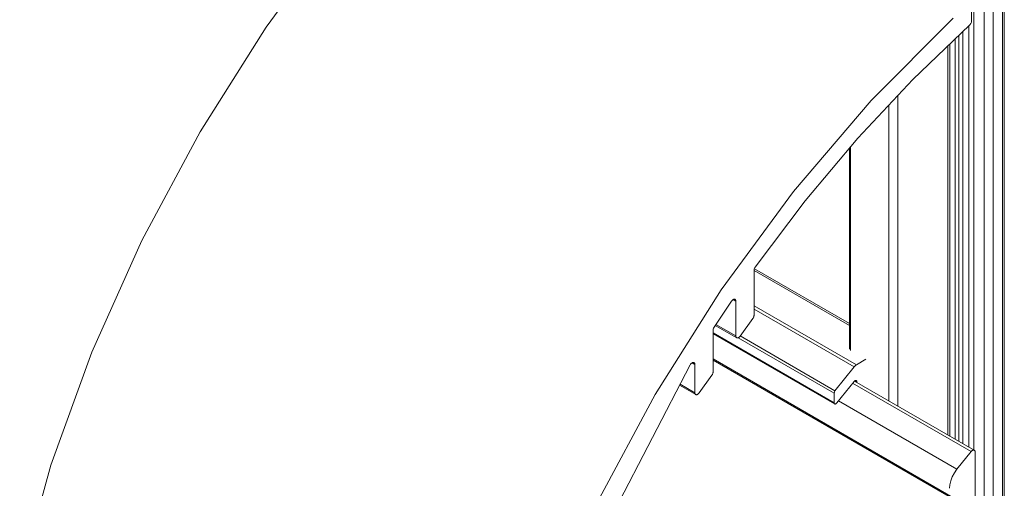
# Model space of a CAD drawing. Units: millimetres. Extents: x 175 to 507, y -58 to 271.
# Drawn here: x 430 to 507, y 191 to 228 of the extents above; entities that cross this region are included whole.
import ezdxf

# ---------------------------------------------------------------- set-up
doc = ezdxf.new("R2010")
doc.units = ezdxf.units.MM
doc.header["$LTSCALE"] = 1.5
doc.layers.add('Sichtbar (ISO)', color=7, linetype='Continuous', lineweight=30)

msp = doc.modelspace()

# ---------------------------------------------------------------- linework, layer by layer
at = {"layer": 'Sichtbar (ISO)', "color": 5, "lineweight": 18}
for p, q in [((506.728, 258.735), (506.728, 139.768)), ((506.728, 258.735), (506.728, 87.619)), ((506.875, 139.972), (506.875, 258.939)), ((506.875, 258.939), (506.875, 87.823)), ((505.314, 258.326), (505.314, 87.211)), ((506.021, 87.211), (506.021, 258.327)), ((506.021, 139.36), (506.021, 258.326)), ((504.324, 227.459), (504.324, 243.641)), ((504.5, 243.992), (504.5, 194.133)), ((455.131, 234.631), (449.508, 226.979)), ((455.131, 234.631), (449.508, 226.979)), ((496.532, 221.293), (502.91, 227.684)), ((504.281, 227.286), (504.258, 227.244)), ((504.258, 227.244), (504.281, 227.286)), ((504.299, 227.33), (504.281, 227.286)), ((504.281, 227.286), (504.299, 227.33)), ((504.313, 227.375), (504.299, 227.33)), ((504.299, 227.33), (504.313, 227.375)), ((504.321, 227.418), (504.313, 227.375)), ((504.313, 227.375), (504.321, 227.418)), ((504.324, 227.459), (504.321, 227.418)), ((504.321, 227.418), (504.324, 227.459)), ((449.508, 226.979), (444.391, 218.862)), ((449.508, 226.979), (444.391, 218.862)), ((499.767, 222.92), (504.169, 227.134)), ((503.653, 226.64), (503.653, 194.622)), ((504.112, 227.079), (504.112, 194.357)), ((504.202, 227.166), (504.169, 227.134)), ((504.169, 227.134), (504.202, 227.166)), ((504.231, 227.203), (504.202, 227.166)), ((504.202, 227.166), (504.231, 227.203)), ((504.258, 227.244), (504.231, 227.203)), ((504.231, 227.203), (504.258, 227.244)), ((503.053, 226.066), (503.053, 194.968)), ((503.353, 226.353), (503.353, 194.795)), ((502.486, 225.522), (502.486, 195.296)), ((502.632, 225.662), (502.632, 195.211)), ((495.503, 218.359), (499.767, 222.92)), ((490.487, 214.219), (496.532, 221.293)), ((498.596, 197.542), (498.596, 221.668)), ((497.889, 220.912), (497.889, 197.95)), ((444.391, 218.862), (439.855, 210.4)), ((444.391, 218.862), (439.855, 210.4)), ((491.41, 213.485), (495.503, 218.359)), ((491.41, 213.485), (495.503, 218.359)), ((494.837, 217.566), (494.837, 201.954)), ((494.919, 201.866), (494.919, 217.664)), ((484.864, 206.567), (490.487, 214.219)), ((487.517, 208.333), (491.41, 213.485)), ((439.855, 210.4), (435.968, 201.719)), ((439.855, 210.4), (435.968, 201.719)), ((487.429, 208.111), (487.433, 208.142)), ((487.429, 208.111), (487.433, 208.142)), ((487.433, 208.142), (487.44, 208.175)), ((487.433, 208.142), (487.44, 208.175)), ((487.44, 208.175), (487.451, 208.207)), ((487.44, 208.175), (487.451, 208.207)), ((487.451, 208.207), (487.464, 208.24)), ((487.451, 208.207), (487.464, 208.24)), ((487.464, 208.24), (487.479, 208.272)), ((487.464, 208.24), (487.479, 208.272)), ((487.479, 208.272), (487.497, 208.303)), ((487.497, 208.303), (487.517, 208.333)), ((487.497, 208.303), (487.517, 208.333)), ((487.427, 208.081), (487.429, 208.111)), ((487.427, 208.081), (487.429, 208.111)), ((487.427, 204.604), (487.427, 208.081)), ((479.746, 198.449), (484.864, 206.567)), ((484.864, 206.567), (479.746, 198.449)), ((485.779, 205.803), (485.809, 205.822)), ((485.779, 205.803), (485.809, 205.822)), ((485.809, 205.822), (485.839, 205.835)), ((485.809, 205.822), (485.839, 205.835)), ((485.839, 205.835), (485.868, 205.844)), ((485.839, 205.835), (485.868, 205.844)), ((485.868, 205.844), (485.895, 205.847)), ((485.868, 205.844), (485.895, 205.847)), ((485.895, 205.847), (485.921, 205.844)), ((485.895, 205.847), (485.921, 205.844)), ((485.921, 205.844), (485.944, 205.837)), ((485.921, 205.844), (485.944, 205.837)), ((485.944, 205.837), (485.965, 205.824)), ((485.944, 205.837), (485.965, 205.824)), ((485.965, 205.824), (485.982, 205.806)), ((485.965, 205.824), (485.982, 205.806)), ((484.319, 203.661), (485.671, 205.689)), ((485.671, 205.689), (485.695, 205.723)), ((485.671, 205.689), (485.695, 205.723)), ((485.695, 205.723), (485.722, 205.753)), ((485.695, 205.723), (485.722, 205.753)), ((485.722, 205.753), (485.75, 205.78)), ((485.722, 205.753), (485.75, 205.78)), ((485.75, 205.78), (485.779, 205.803)), ((485.75, 205.78), (485.779, 205.803)), ((486.013, 205.693), (485.799, 205.816)), ((485.799, 205.816), (486.013, 205.693)), ((485.982, 205.806), (485.996, 205.783)), ((485.982, 205.806), (485.996, 205.783)), ((485.996, 205.783), (486.005, 205.756)), ((485.996, 205.783), (486.005, 205.756)), ((486.005, 205.756), (486.011, 205.726)), ((486.005, 205.756), (486.011, 205.726)), ((486.011, 205.726), (486.013, 205.693)), ((486.011, 205.726), (486.013, 205.693)), ((486.013, 205.693), (486.013, 202.987)), ((486.347, 202.979), (487.337, 204.351)), ((487.357, 204.38), (487.337, 204.351)), ((487.337, 204.351), (487.357, 204.38)), ((487.374, 204.412), (487.357, 204.38)), ((487.357, 204.38), (487.374, 204.412)), ((487.39, 204.444), (487.374, 204.412)), ((487.374, 204.412), (487.39, 204.444)), ((487.403, 204.477), (487.39, 204.444)), ((487.39, 204.444), (487.403, 204.477)), ((487.413, 204.509), (487.403, 204.477)), ((487.403, 204.477), (487.413, 204.509)), ((487.421, 204.542), (487.413, 204.509)), ((487.413, 204.509), (487.421, 204.542)), ((487.426, 204.573), (487.421, 204.542)), ((487.421, 204.542), (487.426, 204.573)), ((487.427, 204.604), (487.426, 204.573)), ((487.426, 204.573), (487.427, 204.604)), ((484.247, 203.484), (484.262, 203.544)), ((484.247, 203.484), (484.262, 203.544)), ((484.262, 203.544), (484.287, 203.604)), ((484.262, 203.544), (484.287, 203.604)), ((484.287, 203.604), (484.319, 203.661)), ((484.287, 203.604), (484.319, 203.661)), ((484.417, 203.808), (486.08, 202.847)), ((486.013, 202.987), (484.465, 203.88)), ((484.242, 203.428), (484.247, 203.484)), ((484.242, 203.428), (484.247, 203.484)), ((484.242, 200.19), (484.242, 203.428)), ((486.015, 202.955), (486.013, 202.987)), ((486.013, 202.987), (486.015, 202.955)), ((486.021, 202.925), (486.015, 202.955)), ((486.015, 202.955), (486.021, 202.925)), ((486.03, 202.899), (486.021, 202.925)), ((486.021, 202.925), (486.03, 202.899)), ((486.044, 202.877), (486.03, 202.899)), ((486.03, 202.899), (486.044, 202.877)), ((486.06, 202.86), (486.044, 202.877)), ((486.044, 202.877), (486.06, 202.86)), ((486.08, 202.847), (486.06, 202.86)), ((486.06, 202.86), (486.08, 202.847)), ((486.102, 202.839), (486.08, 202.847)), ((486.08, 202.847), (486.102, 202.839)), ((486.127, 202.835), (486.102, 202.839)), ((486.102, 202.839), (486.127, 202.835)), ((486.153, 202.837), (486.127, 202.835)), ((486.127, 202.835), (486.153, 202.837)), ((486.181, 202.844), (486.153, 202.837)), ((486.153, 202.837), (486.181, 202.844)), ((486.21, 202.856), (486.181, 202.844)), ((486.181, 202.844), (486.21, 202.856)), ((486.239, 202.873), (486.21, 202.856)), ((486.21, 202.856), (486.239, 202.873)), ((486.267, 202.894), (486.239, 202.873)), ((486.239, 202.873), (486.267, 202.894)), ((486.295, 202.919), (486.267, 202.894)), ((486.267, 202.894), (486.295, 202.919)), ((486.322, 202.947), (486.295, 202.919)), ((486.295, 202.919), (486.322, 202.947)), ((486.347, 202.979), (486.322, 202.947)), ((486.322, 202.947), (486.347, 202.979)), ((435.968, 201.719), (432.788, 192.949)), ((435.968, 201.719), (432.788, 192.949)), ((473.473, 183.416), (482.474, 200.753)), ((482.474, 200.753), (482.498, 200.789)), ((482.474, 200.753), (482.498, 200.789)), ((482.498, 200.789), (482.524, 200.822)), ((482.498, 200.789), (482.524, 200.822)), ((482.524, 200.822), (482.553, 200.851)), ((482.524, 200.822), (482.553, 200.851)), ((482.553, 200.851), (482.582, 200.876)), ((482.553, 200.851), (482.582, 200.876)), ((482.582, 200.876), (482.613, 200.897)), ((482.582, 200.876), (482.613, 200.897)), ((482.613, 200.897), (482.643, 200.913)), ((482.613, 200.897), (482.643, 200.913)), ((482.828, 200.776), (482.616, 200.899)), ((482.643, 200.913), (482.673, 200.923)), ((482.643, 200.913), (482.673, 200.923)), ((482.673, 200.923), (482.702, 200.927)), ((482.673, 200.923), (482.702, 200.927)), ((482.702, 200.927), (482.729, 200.926)), ((482.702, 200.927), (482.729, 200.926)), ((482.729, 200.926), (482.753, 200.92)), ((482.729, 200.926), (482.753, 200.92)), ((482.753, 200.92), (482.775, 200.907)), ((482.753, 200.92), (482.775, 200.907)), ((482.775, 200.907), (482.794, 200.89)), ((482.775, 200.907), (482.794, 200.89)), ((482.794, 200.89), (482.808, 200.868)), ((482.794, 200.89), (482.808, 200.868)), ((482.808, 200.868), (482.819, 200.841)), ((482.808, 200.868), (482.819, 200.841)), ((482.819, 200.841), (482.826, 200.81)), ((482.819, 200.841), (482.826, 200.81)), ((482.826, 200.81), (482.828, 200.776)), ((482.826, 200.81), (482.828, 200.776)), ((482.828, 200.776), (482.828, 198.573)), ((482.828, 200.776), (482.828, 198.573)), ((484.242, 201.203), (502.884, 190.441)), ((502.91, 190.338), (484.242, 201.116)), ((483.162, 198.565), (484.152, 199.937)), ((484.172, 199.967), (484.152, 199.937)), ((484.152, 199.937), (484.172, 199.967)), ((484.19, 199.998), (484.172, 199.967)), ((484.172, 199.967), (484.19, 199.998)), ((484.205, 200.03), (484.19, 199.998)), ((484.19, 199.998), (484.205, 200.03)), ((484.218, 200.063), (484.205, 200.03)), ((484.205, 200.03), (484.218, 200.063)), ((484.229, 200.096), (484.218, 200.063)), ((484.218, 200.063), (484.229, 200.096)), ((484.236, 200.128), (484.229, 200.096)), ((484.229, 200.096), (484.236, 200.128)), ((484.241, 200.16), (484.236, 200.128)), ((484.236, 200.128), (484.241, 200.16)), ((484.242, 200.19), (484.241, 200.16)), ((484.241, 200.16), (484.242, 200.19)), ((481.645, 199.156), (482.895, 198.433)), ((482.828, 198.573), (481.684, 199.233)), ((495.089, 199.31), (504.289, 193.999)), ((504.545, 194.107), (495.233, 199.481)), ((475.211, 189.988), (479.746, 198.449)), ((479.746, 198.449), (475.211, 189.988)), ((482.83, 198.541), (482.828, 198.573)), ((482.828, 198.573), (482.83, 198.541)), ((482.836, 198.511), (482.83, 198.541)), ((482.83, 198.541), (482.836, 198.511)), ((482.845, 198.486), (482.836, 198.511)), ((482.836, 198.511), (482.845, 198.486)), ((482.859, 198.464), (482.845, 198.486)), ((482.845, 198.486), (482.859, 198.464)), ((482.875, 198.446), (482.859, 198.464)), ((482.859, 198.464), (482.875, 198.446)), ((482.895, 198.433), (482.875, 198.446)), ((482.875, 198.446), (482.895, 198.433)), ((482.917, 198.425), (482.895, 198.433)), ((482.895, 198.433), (482.917, 198.425)), ((482.942, 198.421), (482.917, 198.425)), ((482.917, 198.425), (482.942, 198.421)), ((482.969, 198.423), (482.942, 198.421)), ((482.942, 198.421), (482.969, 198.423)), ((482.996, 198.43), (482.969, 198.423)), ((482.969, 198.423), (482.996, 198.43)), ((483.025, 198.442), (482.996, 198.43)), ((482.996, 198.43), (483.025, 198.442)), ((483.054, 198.459), (483.025, 198.442)), ((483.025, 198.442), (483.054, 198.459)), ((483.083, 198.48), (483.054, 198.459)), ((483.054, 198.459), (483.083, 198.48)), ((483.11, 198.505), (483.083, 198.48)), ((483.083, 198.48), (483.11, 198.505)), ((483.137, 198.533), (483.11, 198.505)), ((483.11, 198.505), (483.137, 198.533)), ((483.162, 198.565), (483.137, 198.533)), ((483.137, 198.533), (483.162, 198.565)), ((503.193, 192.635), (493.993, 197.947)), ((504.289, 193.999), (503.193, 192.635)), ((504.289, 193.999), (504.314, 194.027)), ((504.314, 194.027), (504.289, 193.999)), ((504.314, 194.027), (504.34, 194.053)), ((504.34, 194.053), (504.314, 194.027)), ((504.34, 194.053), (504.367, 194.074)), ((504.367, 194.074), (504.34, 194.053)), ((504.367, 194.074), (504.395, 194.093)), ((504.395, 194.093), (504.367, 194.074)), ((504.395, 194.093), (504.422, 194.106)), ((504.422, 194.106), (504.395, 194.093)), ((504.422, 194.106), (504.45, 194.116)), ((504.45, 194.116), (504.422, 194.106)), ((504.45, 194.116), (504.476, 194.121)), ((504.476, 194.121), (504.45, 194.116)), ((504.476, 194.121), (504.501, 194.121)), ((504.501, 194.121), (504.476, 194.121)), ((504.501, 194.121), (504.524, 194.117)), ((504.524, 194.117), (504.501, 194.121)), ((504.524, 194.117), (504.545, 194.107)), ((504.545, 194.107), (504.524, 194.117)), ((504.545, 194.107), (504.563, 194.094)), ((504.563, 194.094), (504.545, 194.107)), ((504.563, 194.094), (504.578, 194.076)), ((504.578, 194.076), (504.563, 194.094)), ((504.578, 194.076), (504.591, 194.055)), ((504.591, 194.055), (504.578, 194.076)), ((504.591, 194.055), (504.6, 194.029)), ((504.6, 194.029), (504.591, 194.055)), ((504.6, 194.029), (504.605, 194.001)), ((504.605, 194.001), (504.6, 194.029)), ((504.605, 194.001), (504.607, 193.97)), ((504.607, 193.97), (504.605, 194.001)), ((504.607, 190.378), (504.607, 193.97)), ((432.788, 192.949), (430.361, 184.219)), ((502.829, 192.043), (502.993, 192.351)), ((502.993, 192.351), (502.829, 192.043)), ((502.993, 192.351), (503.193, 192.635)), ((503.193, 192.635), (502.993, 192.351)), ((502.615, 191.147), (502.636, 191.409)), ((502.636, 191.409), (502.615, 191.147)), ((502.636, 191.409), (502.708, 191.724)), ((502.708, 191.724), (502.636, 191.409)), ((502.708, 191.724), (502.829, 192.043)), ((502.829, 192.043), (502.708, 191.724))]:
    msp.add_line(p, q, dxfattribs=at)
at = {"layer": 'Sichtbar (ISO)', "color": 1, "lineweight": 18}
for p, q in [((494.832, 203.958), (487.454, 208.217)), ((487.424, 208.076), (494.832, 203.8)), ((495.384, 200.746), (487.427, 205.34)), ((487.427, 205.081), (495.207, 200.589)), ((487.427, 205.081), (495.207, 200.589)), ((493.647, 197.799), (484.242, 203.229)), ((484.242, 203.166), (493.688, 197.707)), ((493.647, 198.553), (486.206, 202.849)), ((493.647, 198.553), (486.206, 202.849)), ((493.717, 198.735), (486.353, 202.987)), ((486.353, 202.987), (493.717, 198.735)), ((495.207, 200.589), (493.717, 198.735)), ((495.207, 200.589), (495.249, 200.637)), ((495.207, 200.589), (495.249, 200.637)), ((495.249, 200.637), (495.293, 200.679)), ((495.249, 200.637), (495.293, 200.679)), ((495.293, 200.679), (495.338, 200.716)), ((495.293, 200.679), (495.338, 200.716)), ((495.338, 200.716), (495.384, 200.746)), ((495.338, 200.716), (495.384, 200.746)), ((496.122, 201.172), (495.384, 200.746)), ((493.859, 197.78), (495.202, 199.451)), ((495.202, 199.451), (495.219, 199.47)), ((495.219, 199.47), (495.202, 199.451)), ((495.219, 199.47), (495.236, 199.487)), ((495.236, 199.487), (495.219, 199.47)), ((495.236, 199.487), (495.255, 199.502)), ((495.255, 199.502), (495.236, 199.487)), ((495.255, 199.502), (495.273, 199.514)), ((495.273, 199.514), (495.255, 199.502)), ((495.273, 199.514), (495.291, 199.523)), ((495.291, 199.523), (495.273, 199.514)), ((495.414, 199.432), (495.273, 199.514)), ((495.273, 199.514), (495.414, 199.432)), ((495.291, 199.523), (495.31, 199.53)), ((495.31, 199.53), (495.291, 199.523)), ((495.31, 199.53), (495.327, 199.533)), ((495.327, 199.533), (495.31, 199.53)), ((495.327, 199.533), (495.344, 199.533)), ((495.344, 199.533), (495.327, 199.533)), ((495.344, 199.533), (495.359, 199.53)), ((495.359, 199.53), (495.344, 199.533)), ((495.359, 199.53), (495.373, 199.524)), ((495.373, 199.524), (495.359, 199.53)), ((495.373, 199.524), (495.385, 199.515)), ((495.385, 199.515), (495.395, 199.503)), ((495.395, 199.503), (495.385, 199.515)), ((495.395, 199.503), (495.404, 199.489)), ((495.404, 199.489), (495.395, 199.503)), ((495.404, 199.489), (495.41, 199.472)), ((495.41, 199.472), (495.404, 199.489)), ((495.41, 199.472), (495.413, 199.453)), ((495.413, 199.453), (495.41, 199.472)), ((495.413, 199.453), (495.414, 199.432)), ((495.414, 199.432), (495.413, 199.453)), ((495.414, 199.432), (495.414, 199.379)), ((493.717, 198.735), (493.647, 198.553)), ((493.647, 198.553), (493.647, 197.799)), ((493.648, 197.778), (493.647, 197.799)), ((493.648, 197.778), (493.647, 197.799)), ((493.651, 197.759), (493.648, 197.778)), ((493.651, 197.759), (493.648, 197.778)), ((493.657, 197.743), (493.651, 197.759)), ((493.657, 197.743), (493.651, 197.759)), ((493.666, 197.728), (493.657, 197.743)), ((493.666, 197.728), (493.657, 197.743)), ((493.676, 197.716), (493.666, 197.728)), ((493.676, 197.716), (493.666, 197.728)), ((493.688, 197.707), (493.676, 197.716)), ((493.688, 197.707), (493.676, 197.716)), ((493.702, 197.701), (493.688, 197.707)), ((493.702, 197.701), (493.688, 197.707)), ((493.717, 197.698), (493.702, 197.701)), ((493.717, 197.698), (493.702, 197.701)), ((493.734, 197.698), (493.717, 197.698)), ((493.734, 197.698), (493.717, 197.698)), ((493.751, 197.702), (493.734, 197.698)), ((493.751, 197.702), (493.734, 197.698)), ((493.77, 197.708), (493.751, 197.702)), ((493.77, 197.708), (493.751, 197.702)), ((493.788, 197.717), (493.77, 197.708)), ((493.788, 197.717), (493.77, 197.708)), ((493.807, 197.729), (493.788, 197.717)), ((493.807, 197.729), (493.788, 197.717)), ((493.825, 197.744), (493.807, 197.729)), ((493.825, 197.744), (493.807, 197.729)), ((493.842, 197.761), (493.825, 197.744)), ((493.842, 197.761), (493.825, 197.744)), ((493.859, 197.78), (493.842, 197.761)), ((493.859, 197.78), (493.842, 197.761))]:
    msp.add_line(p, q, dxfattribs=at)

doc.saveas('drawing.dxf')
